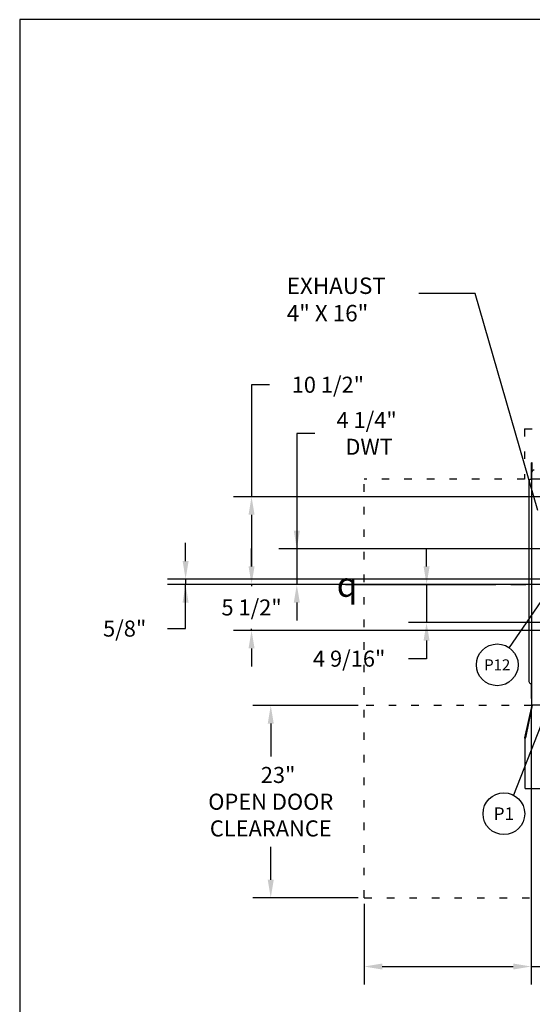
# Model space of a CAD drawing. Extents: x 0 to 411, y 0 to 262.
# Drawn here: x 0 to 61, y 144 to 262 of the extents above; entities that cross this region are included whole.
import ezdxf
from ezdxf.enums import TextEntityAlignment as Align

# ---------------------------------------------------------------- set-up
doc = ezdxf.new("R2010")
doc.units = 0
doc.header["$LTSCALE"] = 12
doc.header["$MEASUREMENT"] = 0
for name, pattern in [('C_CENTER_L', [3.45, 1.5, -0.15, 0.15, -0.15, 1.5]), ('C_DASHED_M', [0.225, 0.075, -0.15]), ('C_SOLID_L', [0]), ('C_SOLID_M', [0])]:
    doc.linetypes.add(name, pattern=pattern)
doc.layers.get('0').update_dxf_attribs({"linetype": 'C_SOLID_M'})
doc.layers.get('Defpoints').update_dxf_attribs({"linetype": 'CONTINUOUS'})
doc.layers.add('TITLEBLOCK', color=7, linetype='CONTINUOUS')
doc.styles.add('rev', font='romans.shx', dxfattribs={"height": 2.5})
doc.styles.get("Standard").update_dxf_attribs({"font": 'romans.shx'})
doc.styles.add('TITLE', font='romans.shx', dxfattribs={"height": 1.5})
doc.styles.add('TITLEBLOCK', font='romans.shx', dxfattribs={"height": 2.25})
doc.dimstyles.get("Standard").update_dxf_attribs({"dimscale": 12, "dimtxt": 0.16, "dimasz": 0.18, "dimexe": 0.18, "dimexo": 0.06, "dimgap": 0.09, "dimtad": 0, "dimtih": 1, "dimtoh": 1, "dimdec": 3, "dimdsep": 46, "dimlunit": 5, "dimtxsty": 'Standard', "dimcen": 0.09, "dimaunit": 1, "dimadec": 0, "dimazin": 2, "dimtfac": 1, "dimtdec": 3, "dimtmove": 0, "dimatfit": 3, "dimfxl": 1, "dimfrac": 2, "dimtolj": 1, "dimtzin": 0, "dimarcsym": 0})

# ---------------------------------------------------------------- blocks, each defined once
blk = doc.blocks.new('C-line Titleblock')
at = {"layer": 'TITLEBLOCK', "color": 4, "lineweight": 25}
blk.add_lwpolyline([(0, 0), (411.41, 0), (411.41, 261.81), (0, 261.81)], close=True, dxfattribs=at)
at = {"layer": 'TITLEBLOCK', "lineweight": 25}
for tag, height, style, p in [('PROJECT', 2.64, 'TITLEBLOCK', (296.08, 29.88)), ('INFORMATION', 2.64, 'TITLEBLOCK', (296.08, 25.75)), ('INFORMATION', 2.64, 'TITLEBLOCK', (296.08, 21.4)), ('REV', 2.93, 'rev', (407.85, 2.02))]:
    blk.add_attdef(tag, text='', height=height, dxfattribs=dict(at, style=style)).set_placement(p, align=Align.CENTER)
for tag, p, height, style in [('TYPE', (334.84, 21.81), 1.76, 'TITLE'), ('DIR.', (334.84, 17.41), 1.76, 'TITLE'), ('HO#', (289.79, 13.33), 2.64, 'TITLEBLOCK'), ('DATE', (359.95, 12.62), 1.76, 'TITLE'), ('NAME', (334.84, 12.37), 1.76, 'TITLE'), ('PROJECT', (289.86, 7.45), 2.64, 'TITLEBLOCK'), ('QUOTE', (289.86, 2.21), 2.64, 'TITLEBLOCK')]:
    blk.add_attdef(tag, p, '', height=height, dxfattribs=dict(at, style=style))
at = {"layer": 'TITLEBLOCK', "lineweight": 25, "style": 'TITLEBLOCK'}
blk.add_attdef('DRAWING#', text='', height=2.64, dxfattribs=at).set_placement((393.24, 2.12), align=Align.RIGHT)
blk = doc.blocks.new('*D540')
at = {"color": 0, "linetype": 'Continuous', "lineweight": -2}
for p, q in [((61.27, 179.02), (61.27, 146.31)), ((41.27, 155.97), (41.27, 146.31)), ((43.43, 148.47), (59.11, 148.47)), ((61.27, 148.47), (63.43, 148.47))]:
    blk.add_line(p, q, dxfattribs=at).dxf.unprotected_set("ltscale", 0)
at = {"color": 0}
for points in [[(43.43, 148.83), (43.43, 148.11), (41.27, 148.47)], [(59.11, 148.11), (59.11, 148.83), (61.27, 148.47)]]:
    blk.add_solid(points, dxfattribs=at)
at = {"layer": 'Defpoints', "color": 0}
for p in [(61.27, 179.74), (41.27, 156.69), (61.27, 148.47)]:
    blk.add_point(p, dxfattribs=at)
at = {"color": 0, "insert": (74.57, 148.47), "char_height": 1.92, "attachment_point": 5}
blk.add_mtext('\\A1;        20"\\P    SERVICE\\P  CLEARANCE\\P(BOTH SIDES)', dxfattribs=at)
blk = doc.blocks.new('*D551')
at = {"color": 0, "linetype": 'Continuous', "lineweight": -2}
for p, q in [((27.77, 196.36), (27.77, 198.52)), ((69.8, 194.2), (25.61, 194.2)), ((27.77, 194.2), (27.77, 193.99)), ((95.87, 188.7), (25.61, 188.7)), ((27.77, 188.7), (27.77, 188.91)), ((27.77, 186.54), (27.77, 184.38))]:
    blk.add_line(p, q, dxfattribs=at).dxf.unprotected_set("ltscale", 0)
at = {"color": 0}
for points in [[(27.41, 196.36), (28.13, 196.36), (27.77, 194.2)], [(28.13, 186.54), (27.41, 186.54), (27.77, 188.7)]]:
    blk.add_solid(points, dxfattribs=at)
at = {"layer": 'Defpoints', "color": 0}
for p in [(70.52, 194.2), (27.77, 188.7), (96.59, 188.7)]:
    blk.add_point(p, dxfattribs=at)
at = {"color": 0, "insert": (27.77, 191.45), "char_height": 1.92, "attachment_point": 5}
blk.add_mtext('\\A1;5 1/2"', dxfattribs=at)
blk = doc.blocks.new('*D553')
at = {"color": 0, "linetype": 'Continuous', "lineweight": -2}
for p, q in [((19.87, 197.01), (19.87, 199.17)), ((67.51, 194.85), (17.71, 194.85)), ((19.87, 194.85), (19.87, 194.2)), ((69.8, 194.2), (17.71, 194.2)), ((19.87, 188.92), (19.87, 194.2)), ((17.71, 188.92), (19.87, 188.92))]:
    blk.add_line(p, q, dxfattribs=at).dxf.unprotected_set("ltscale", 0)
at = {"color": 0}
for points in [[(19.51, 197.01), (20.23, 197.01), (19.87, 194.85)], [(20.23, 192.04), (19.51, 192.04), (19.87, 194.2)]]:
    blk.add_solid(points, dxfattribs=at)
at = {"layer": 'Defpoints', "color": 0}
for p in [(68.23, 194.85), (19.87, 194.2), (70.52, 194.2)]:
    blk.add_point(p, dxfattribs=at)
at = {"color": 0, "insert": (12.28, 188.92), "char_height": 1.92, "attachment_point": 5}
blk.add_mtext('\\A1; 5/8"', dxfattribs=at)
blk = doc.blocks.new('*D556')
at = {"color": 0, "linetype": 'Continuous', "lineweight": -2}
for p, q in [((29.93, 218.11), (27.77, 218.11)), ((27.77, 218.11), (27.77, 204.71)), ((85.1, 204.71), (25.61, 204.71)), ((27.77, 202.55), (27.77, 196.36)), ((69.8, 194.2), (25.61, 194.2))]:
    blk.add_line(p, q, dxfattribs=at).dxf.unprotected_set("ltscale", 0)
at = {"color": 0}
for points in [[(28.13, 202.55), (27.41, 202.55), (27.77, 204.71)], [(27.41, 196.36), (28.13, 196.36), (27.77, 194.2)]]:
    blk.add_solid(points, dxfattribs=at)
at = {"layer": 'Defpoints', "color": 0}
for p in [(85.82, 204.71), (27.77, 194.2), (70.52, 194.2)]:
    blk.add_point(p, dxfattribs=at)
at = {"color": 0, "insert": (36.91, 218.11), "char_height": 1.92, "attachment_point": 5}
blk.add_mtext('\\A1;10 1/2"', dxfattribs=at)
blk = doc.blocks.new('*D557')
at = {"color": 0, "linetype": 'Continuous', "lineweight": -2}
for p, q in [((40.55, 179.71), (27.91, 179.71)), ((30.07, 177.55), (30.07, 173.62)), ((30.07, 158.85), (30.07, 162.78)), ((40.55, 156.69), (27.91, 156.69))]:
    blk.add_line(p, q, dxfattribs=at).dxf.unprotected_set("ltscale", 0)
at = {"color": 0}
for points in [[(30.43, 177.55), (29.71, 177.55), (30.07, 179.71)], [(29.71, 158.85), (30.43, 158.85), (30.07, 156.69)]]:
    blk.add_solid(points, dxfattribs=at)
at = {"layer": 'Defpoints', "color": 0}
for p in [(41.27, 179.71), (30.07, 156.69), (41.27, 156.69)]:
    blk.add_point(p, dxfattribs=at)
at = {"color": 0, "insert": (30.07, 168.2), "char_height": 1.92, "attachment_point": 5}
blk.add_mtext('\\A1;   23"\\POPEN DOOR\\PCLEARANCE', dxfattribs=at)
blk = doc.blocks.new('*D559')
at = {"color": 0, "linetype": 'Continuous', "lineweight": -2}
for p, q in [((35.35, 212.28), (33.19, 212.28)), ((33.19, 212.28), (33.19, 198.48)), ((103.71, 198.48), (31.03, 198.48)), ((33.19, 198.48), (33.19, 194.2)), ((36.59, 194.2), (31.03, 194.2)), ((33.19, 192.04), (33.19, 189.88))]:
    blk.add_line(p, q, dxfattribs=at).dxf.unprotected_set("ltscale", 0)
at = {"color": 0}
for points in [[(32.83, 200.64), (33.55, 200.64), (33.19, 198.48)], [(33.55, 192.04), (32.83, 192.04), (33.19, 194.2)]]:
    blk.add_solid(points, dxfattribs=at)
at = {"layer": 'Defpoints', "color": 0}
for p in [(104.43, 198.48), (33.19, 194.2), (37.31, 194.2)]:
    blk.add_point(p, dxfattribs=at)
at = {"color": 0, "insert": (41.55, 212.28), "char_height": 1.92, "attachment_point": 5}
blk.add_mtext('\\A1;4 1/4"\\P DWT', dxfattribs=at)
blk = doc.blocks.new('*D591')
at = {"color": 0, "linetype": 'Continuous', "lineweight": -2}
for p, q in [((48.73, 196.36), (48.73, 198.52)), ((69.8, 194.2), (46.57, 194.2)), ((48.73, 194.2), (48.73, 189.64)), ((95.72, 189.64), (46.57, 189.64)), ((48.73, 187.48), (48.73, 185.32)), ((48.73, 185.32), (46.57, 185.32))]:
    blk.add_line(p, q, dxfattribs=at).dxf.unprotected_set("ltscale", 0)
at = {"color": 0}
for points in [[(48.37, 196.36), (49.09, 196.36), (48.73, 194.2)], [(49.09, 187.48), (48.37, 187.48), (48.73, 189.64)]]:
    blk.add_solid(points, dxfattribs=at)
at = {"layer": 'Defpoints', "color": 0}
for p in [(70.52, 194.2), (48.73, 189.64), (96.44, 189.64)]:
    blk.add_point(p, dxfattribs=at)
at = {"color": 0, "insert": (39.46, 185.32), "char_height": 1.92, "attachment_point": 5}
blk.add_mtext('\\A1;4 9/16"', dxfattribs=at)

msp = doc.modelspace()

# ---------------------------------------------------------------- linework, layer by layer
at = {"color": 222}
for p, q in [((54.5514, 229.016), (47.8092, 229.016)), ((62.066, 203.0755), (54.5514, 229.016))]:
    msp.add_line(p, q, dxfattribs=at).dxf.unprotected_set("ltscale", 0)
at = {"color": 20, "linetype": 'C_DASHED_M'}
for p, q in [((60.4619, 212.8221), (127.7295, 212.8221)), ((60.4619, 212.8221), (60.4619, 206.8101)), ((41.2729, 156.6931), (41.2729, 206.8101)), ((60.4619, 206.8101), (41.2729, 206.8101)), ((61.3027, 179.6957), (41.2729, 179.6957)), ((41.2729, 156.6931), (148.8511, 156.6931))]:
    msp.add_line(p, q, dxfattribs=at)
at = {"linetype": 'Continuous'}
for p, q in [((61.3075, 206.7983), (61.3075, 208.7633)), ((61.3665, 208.7633), (61.3075, 208.7633)), ((61.3665, 207.7164), (61.3665, 208.7633)), ((61.3075, 207.6963), (61.2725, 207.6963)), ((61.2725, 207.6963), (61.2725, 206.7983)), ((61.2725, 182.3483), (61.2725, 180.6063)), ((61.3847, 179.7633), (60.5628, 176.0055)), ((61.3858, 179.7633), (60.577, 175.8563)), ((60.5315, 175.8409), (60.5349, 175.8562)), ((60.5579, 175.8563), (60.5579, 175.8103)), ((60.5675, 175.8103), (60.5579, 175.8103))]:
    msp.add_line(p, q, dxfattribs=at)
at = {"color": 160, "linetype": 'Continuous'}
for p, q in [((61.354, 206.7983), (61.354, 207.6383)), ((60.9795, 206.5483), (60.9795, 182.5983)), ((61.2295, 206.7983), (61.354, 206.7983)), ((61.307, 206.7983), (61.307, 179.7136)), ((83.5853, 206.8105), (61.354, 206.8105)), ((61.2295, 182.3483), (61.307, 182.3483)), ((61.3179, 179.7633), (60.4631, 175.8559)), ((83.2979, 179.7633), (61.3179, 179.7633)), ((60.577, 175.8563), (60.4631, 175.8559)), ((60.577, 175.8563), (60.5578, 175.7633)), ((60.5578, 169.7633), (60.5578, 175.7633)), ((60.5578, 169.7633), (84.0578, 169.7633))]:
    msp.add_line(p, q, dxfattribs=at)
at = {"color": 92}
msp.add_line((66.7298, 198.4752), (58.607, 186.6435), dxfattribs=at).dxf.unprotected_set("ltscale", 0)
msp.add_line((69.2663, 194.8502), (59.1435, 168.9813)).dxf.unprotected_set("ltscale", 0)
at = {"linetype": 'C_CENTER_L'}
msp.add_line((39.0222, 194.2008), (162.0585, 194.2008), dxfattribs=at)
at = {"color": 92, "linetype": 'C_SOLID_L'}
msp.add_circle((57.192, 184.5825), 2.5, dxfattribs=at).dxf.unprotected_set("ltscale", 0)
at = {"linetype": 'C_SOLID_L'}
msp.add_circle((57.9884, 166.7641), 2.5, dxfattribs=at).dxf.unprotected_set("ltscale", 0)
at = {"color": 160, "linetype": 'Continuous'}
for centre, start, end in [((61.604, 207.6383), 89.999997, 180), ((61.2295, 206.5483), 89.999997, 180), ((61.2295, 182.5983), 180, 270.000003)]:
    msp.add_arc(centre, 0.25, start, end, dxfattribs=at)
at = {"linetype": 'Continuous'}
for centre, radius, start, end in [((61.4015, 180.6063), 0.129, 180, 222.894039), ((61.3521, 179.756), 0.035, 12.060031, 167.660913), ((60.4973, 175.8484), 0.035, 167.65743, 347.660918), ((60.7006, 175.9753), 0.141, 167.663522, 214.924811)]:
    msp.add_arc(centre, radius, start, end, dxfattribs=at)

# ---------------------------------------------------------------- block references
msp.add_blockref('C-line Titleblock', (0, 0))

# ---------------------------------------------------------------- texts
at = {"color": 92, "linetype": 'C_SOLID_L'}
e = msp.add_text('P12', height=1.3125, dxfattribs=at)
e.set_placement((57.192, 183.9263), align=Align.CENTER)
e.dxf.unprotected_set("ltscale", 0)
at = {"linetype": 'C_SOLID_L'}
e = msp.add_text('P1', height=1.504, dxfattribs=at)
e.set_placement((57.9884, 166.0121), align=Align.CENTER)
e.dxf.unprotected_set("ltscale", 0)
at = {"color": 222, "linetype": 'C_SOLID_L', "insert": (31.9888, 225.0785), "char_height": 1.96876, "attachment_point": 7}
msp.add_mtext('EXHAUST\\P4" X 16"', dxfattribs=at).dxf.unprotected_set("ltscale", 0)
at = {"linetype": 'C_SOLID_L', "insert": (37.9675, 192.7243), "char_height": 2.95313, "attachment_point": 7}
msp.add_mtext('\\Fgdt;q', dxfattribs=at).dxf.unprotected_set("ltscale", 0)

# ---------------------------------------------------------------- dimensions: what is measured, and where the dimension line sits
at = {"linetype": 'Continuous'}
for base, p1, text, picture, middle in [((27.7704, 194.2008), (85.8238, 204.7057), '10 1/2"', '*D556', (36.9133, 218.1092)), ((19.8673, 194.2008), (68.2327, 194.8502), ' 5/8"', '*D553', (12.283, 188.9207))]:
    dim = msp.add_linear_dim(base=base, p1=p1, p2=(70.5189, 194.2008), angle=90, text=text, dimstyle='Standard', override={"dimpost": '"'}, dxfattribs=at)
    dim.commit()
    dim.dimension.update_dxf_attribs({"geometry": picture, "text_midpoint": middle, "dimtype": 160})
    dim.dimension.dxf.unprotected_set("ltscale", 0)
at = {"color": 92, "linetype": 'Continuous'}
dim = msp.add_linear_dim(base=(33.1923, 194.2008), p1=(104.4307, 198.4752), p2=(37.3128, 194.2008), angle=90, text='4 1/4"\\P DWT', dimstyle='Standard', override={"dimpost": '"'}, dxfattribs=at)
dim.commit()
dim.dimension.update_dxf_attribs({"geometry": '*D559', "text_midpoint": (41.5509, 212.2816), "dimtype": 160})
dim.dimension.dxf.unprotected_set("ltscale", 0)
at = {"linetype": 'Continuous'}
for base, p1, p2, angle, text, picture, middle in [((27.7704, 188.6968), (70.5189, 194.2008), (96.5928, 188.6968), 90, '5 1/2"', '*D551', (27.7704, 191.4488)), ((30.0736, 156.6925), (41.2729, 179.7118), (41.2729, 156.6925), 90, '   23"\\POPEN DOOR\\PCLEARANCE', '*D557', (30.0736, 168.2022)), ((61.2728, 148.4687), (41.2729, 156.6931), (61.2728, 179.7444), 180, '        20"\\P    SERVICE\\P  CLEARANCE\\P(BOTH SIDES)', '*D540', (74.5713, 148.4687))]:
    dim = msp.add_linear_dim(base=base, p1=p1, p2=p2, angle=angle, text=text, dimstyle='Standard', override={"dimpost": '"'}, dxfattribs=at)
    dim.commit()
    dim.dimension.update_dxf_attribs({"geometry": picture, "text_midpoint": middle})
    dim.dimension.dxf.unprotected_set("ltscale", 0)
at = {"color": 201, "linetype": 'Continuous'}
dim = msp.add_linear_dim(base=(48.7321, 189.6378), p1=(70.5189, 194.2008), p2=(96.4381, 189.6378), angle=90, text='4 9/16"', dimstyle='Standard', override={"dimpost": '"'}, dxfattribs=at)
dim.commit()
dim.dimension.update_dxf_attribs({"geometry": '*D591', "text_midpoint": (39.4593, 185.3178)})
dim.dimension.dxf.unprotected_set("ltscale", 0)

doc.saveas('drawing.dxf')
